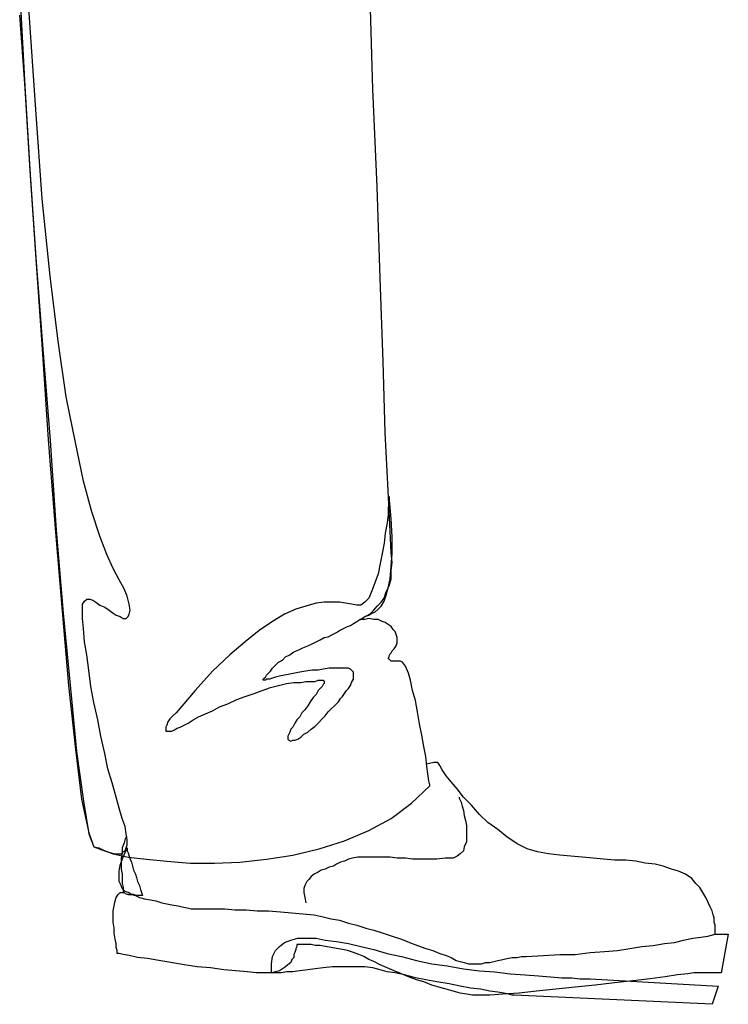
# Model space of a CAD drawing. Units: millimetres. Extents: x 30276 to 70445, y 30338 to 52702.
# Drawn here: x 52488 to 52747, y 39064 to 39424 of the extents above; entities that cross this region are included whole.
import ezdxf

# ---------------------------------------------------------------- set-up
doc = ezdxf.new("R2010")
doc.units = ezdxf.units.MM

# ---------------------------------------------------------------- blocks, each defined once
blk = doc.blocks.new('R78')
for p, q in [((249.44, 429.01), (248.33, 465.76)), ((120.66, 457.21), (122.15, 430.13)), ((126.22, 421.59), (123.62, 458.7)), ((120.29, 456.1), (122.15, 429.39)), ((122.15, 430.13), (124, 399.7)), ((122.15, 429.39), (124, 399.33)), ((250.93, 393.39), (249.44, 429.01)), ((128.46, 388.93), (126.22, 421.59)), ((124, 399.7), (126.22, 367.4)), ((124, 399.33), (126.22, 367.04)), ((252.04, 359.98), (250.93, 393.39)), ((131.42, 360.73), (128.46, 388.93)), ((126.22, 367.4), (128.82, 334)), ((126.22, 367.04), (128.46, 334)), ((134.39, 336.98), (131.42, 360.73)), ((253.15, 329.55), (252.04, 359.98)), ((137.35, 316.56), (134.39, 336.98)), ((128.46, 334), (130.68, 300.98)), ((128.82, 334), (131.42, 300.6)), ((253.89, 303.58), (253.15, 329.55)), ((140.7, 299.87), (137.35, 316.56)), ((255, 282.41), (253.89, 303.58)), ((130.68, 300.98), (133.28, 268.68)), ((131.42, 300.6), (133.64, 267.94)), ((143.66, 285.76), (140.7, 299.87)), ((146.64, 274.63), (143.66, 285.76)), ((255.75, 267.57), (255, 282.41)), ((255.38, 278.34), (255, 276.1)), ((256.13, 272.03), (255.38, 280.19)), ((255.38, 280.19), (255.38, 279.83)), ((255.38, 279.83), (255.38, 278.34)), ((149.61, 265.72), (146.64, 274.63)), ((255, 273.52), (254.64, 270.54)), ((255, 276.1), (255, 273.52)), ((254.64, 270.54), (253.89, 266.83)), ((256.49, 265.35), (256.13, 272.03)), ((133.28, 268.68), (135.88, 238.26)), ((133.64, 267.94), (136.24, 237.51)), ((253.89, 266.83), (253.53, 263.12)), ((256.13, 259.77), (255.75, 267.57)), ((152.21, 259.04), (149.61, 265.72)), ((253.53, 263.12), (252.78, 259.41)), ((256.49, 259.41), (256.49, 265.35)), ((252.78, 259.41), (252.04, 255.7)), ((256.49, 256.06), (256.13, 259.77)), ((256.13, 254.59), (256.49, 259.41)), ((154.43, 253.84), (152.21, 259.04)), ((252.04, 255.7), (251.29, 251.99)), ((256.13, 253.1), (256.49, 256.06)), ((156.66, 249.75), (154.43, 253.84)), ((251.29, 251.99), (250.18, 248.64)), ((255.75, 250.13), (256.13, 254.59)), ((256.13, 250.13), (256.13, 253.1)), ((158.52, 246.42), (156.66, 249.75)), ((250.18, 248.64), (249.07, 245.68)), ((255, 246.79), (255.75, 250.13)), ((255.38, 247.53), (256.13, 250.13)), ((159.63, 243.82), (158.52, 246.42)), ((249.07, 245.68), (247.96, 243.08)), ((253.53, 243.08), (254.27, 245.3)), ((254.27, 245.3), (255.38, 247.53)), ((254.27, 244.19), (255, 246.79)), ((143.3, 240.85), (144.04, 241.97)), ((144.04, 241.97), (144.79, 242.71)), ((144.79, 242.71), (145.9, 242.71)), ((145.9, 242.71), (147.01, 242.33)), ((147.01, 242.33), (148.12, 241.59)), ((148.12, 241.59), (149.61, 240.48)), ((160.37, 240.85), (159.63, 243.82)), ((228.65, 241.22), (224.94, 240.11)), ((231.63, 241.59), (228.65, 241.22)), ((234.6, 241.59), (231.63, 241.59)), ((237.2, 241.59), (234.6, 241.59)), ((239.42, 241.22), (237.2, 241.59)), ((241.65, 240.85), (239.42, 241.22)), ((246.47, 241.59), (244.98, 240.48)), ((247.96, 243.08), (246.47, 241.59)), ((250.93, 240.11), (252.4, 241.59)), ((252.4, 241.59), (253.53, 243.08)), ((252.4, 240.11), (253.53, 241.97)), ((253.53, 241.97), (254.27, 244.19)), ((135.88, 238.26), (138.1, 211.17)), ((136.24, 237.51), (138.84, 210.04)), ((143.3, 238.62), (143.3, 240.85)), ((143.3, 235.66), (143.3, 238.62)), ((149.61, 240.48), (151.46, 239.73)), ((151.46, 239.73), (152.95, 238.62)), ((152.95, 238.62), (154.43, 237.51)), ((154.43, 237.51), (155.54, 236.77)), ((160.74, 238.62), (160.37, 240.85)), ((160.37, 237.14), (160.74, 238.62)), ((221.23, 238.99), (217.16, 237.14)), ((224.94, 240.11), (221.23, 238.99)), ((243.51, 240.48), (241.65, 240.85)), ((244.98, 240.48), (243.51, 240.48)), ((247.58, 236.77), (248.69, 237.51)), ((247.96, 236.77), (249.07, 237.51)), ((248.69, 237.51), (249.82, 238.62)), ((249.07, 237.51), (250.18, 237.88)), ((249.82, 238.62), (250.93, 240.11)), ((250.18, 237.88), (251.29, 238.99)), ((251.29, 238.99), (252.4, 240.11)), ((143.66, 231.95), (143.3, 235.66)), ((155.54, 236.77), (157.03, 236.4)), ((157.03, 236.4), (158.14, 235.66)), ((158.14, 235.66), (159.26, 235.66)), ((159.26, 235.66), (159.99, 236.4)), ((159.99, 236.4), (160.37, 237.14)), ((212.7, 234.54), (207.87, 231.21)), ((217.16, 237.14), (212.7, 234.54)), ((242.38, 233.81), (243.51, 234.54)), ((243.51, 234.54), (244.62, 235.28)), ((244.62, 235.28), (245.36, 235.66)), ((246.47, 235.28), (244.62, 235.28)), ((244.62, 235.28), (244.62, 235.28)), ((244.62, 235.28), (244.98, 235.28)), ((244.98, 235.28), (245.73, 235.66)), ((245.36, 235.66), (246.47, 236.4)), ((245.73, 235.66), (246.47, 236.4)), ((246.47, 236.4), (247.96, 236.77)), ((246.47, 236.4), (247.58, 236.77)), ((247.96, 235.66), (246.47, 235.28)), ((249.82, 235.28), (247.96, 235.66)), ((251.29, 235.28), (249.82, 235.28)), ((252.78, 234.54), (251.29, 235.28)), ((253.89, 234.17), (252.78, 234.54)), ((255, 233.43), (253.89, 234.17)), ((144.04, 227.12), (143.66, 231.95)), ((207.87, 231.21), (202.68, 227.12)), ((234.6, 229.72), (236.07, 230.46)), ((236.07, 230.46), (237.2, 231.21)), ((237.2, 231.21), (238.67, 231.95)), ((238.67, 231.95), (240.16, 232.68)), ((240.16, 232.68), (241.27, 233.06)), ((241.27, 233.06), (242.38, 233.81)), ((256.13, 232.68), (255, 233.43)), ((256.86, 231.57), (256.13, 232.68)), ((257.6, 230.83), (256.86, 231.57)), ((257.98, 229.72), (257.6, 230.83)), ((144.79, 222.3), (144.04, 227.12)), ((202.68, 227.12), (197.11, 222.3)), ((227.18, 226.37), (228.65, 227.12)), ((228.65, 227.12), (230.14, 227.86)), ((230.14, 227.86), (231.63, 228.61)), ((231.63, 228.61), (233.11, 228.97)), ((233.11, 228.97), (234.6, 229.72)), ((258.35, 228.61), (257.98, 229.72)), ((257.98, 225.64), (258.35, 226.75)), ((258.35, 227.5), (258.35, 228.61)), ((258.35, 226.75), (258.35, 227.5)), ((219.01, 222.3), (220.49, 223.41)), ((220.49, 223.41), (222.34, 224.15)), ((222.34, 224.15), (223.83, 224.9)), ((223.83, 224.9), (225.69, 225.64)), ((225.69, 225.64), (227.18, 226.37)), ((256.13, 223.04), (256.49, 223.79)), ((256.49, 223.79), (257.24, 224.52)), ((257.24, 224.52), (257.98, 225.64)), ((145.52, 216.73), (144.79, 222.3)), ((197.11, 222.3), (190.8, 216.35)), ((213.81, 218.59), (214.92, 219.7)), ((214.92, 219.7), (216.41, 220.44)), ((216.41, 220.44), (217.52, 221.55)), ((217.52, 221.55), (219.01, 222.3)), ((255, 221.19), (255.38, 221.55)), ((255.38, 220.81), (255, 221.19)), ((255.38, 221.93), (255.75, 222.66)), ((255.38, 221.55), (255.38, 221.93)), ((255.75, 220.44), (255.38, 220.81)), ((255.38, 220.81), (255.38, 220.81)), ((255.75, 222.66), (256.13, 223.04)), ((256.13, 220.08), (255.75, 220.44)), ((255.75, 220.44), (255.75, 220.44)), ((256.86, 220.08), (256.13, 220.08)), ((257.24, 220.08), (256.86, 220.08)), ((257.98, 220.08), (257.24, 220.08)), ((258.71, 220.08), (257.98, 220.08)), ((259.46, 220.08), (258.71, 220.08)), ((260.2, 219.7), (259.46, 220.08)), ((261.31, 218.21), (260.2, 219.7)), ((146.26, 210.79), (145.52, 216.73)), ((190.8, 216.35), (184.49, 209.31)), ((211.21, 215.62), (211.96, 216.35)), ((211.96, 216.35), (212.7, 217.48)), ((212.7, 217.48), (213.81, 218.59)), ((222.72, 215.99), (220.87, 215.62)), ((224.94, 216.35), (222.72, 215.99)), ((227.18, 216.73), (224.94, 216.35)), ((229.4, 216.73), (227.18, 216.73)), ((231.25, 217.1), (229.4, 216.73)), ((233.49, 217.48), (231.25, 217.1)), ((235.34, 217.48), (233.49, 217.48)), ((237.56, 217.48), (235.34, 217.48)), ((239.05, 217.48), (237.56, 217.48)), ((240.53, 217.48), (239.05, 217.48)), ((241.27, 217.1), (240.53, 217.48)), ((242.02, 216.35), (241.27, 217.1)), ((242.38, 215.99), (242.02, 216.35)), ((242.38, 215.24), (242.38, 215.99)), ((262.44, 215.62), (261.31, 218.21)), ((209.36, 213.39), (209.72, 213.77)), ((209.36, 213.02), (209.36, 213.39)), ((209.72, 213.02), (209.36, 213.02)), ((209.72, 213.77), (210.1, 214.13)), ((210.1, 213.02), (209.72, 213.02)), ((210.1, 214.13), (210.47, 214.88)), ((210.47, 213.39), (210.1, 213.02)), ((210.47, 214.88), (211.21, 215.62)), ((211.58, 213.39), (210.47, 213.39)), ((212.7, 213.77), (211.58, 213.39)), ((213.81, 214.13), (212.7, 213.77)), ((215.29, 214.5), (213.81, 214.13)), ((217.16, 214.88), (215.29, 214.5)), ((219.01, 215.24), (217.16, 214.88)), ((220.87, 215.62), (219.01, 215.24)), ((223.09, 212.28), (224.94, 212.64)), ((224.94, 212.64), (226.8, 212.64)), ((226.8, 212.64), (228.29, 212.64)), ((228.29, 212.64), (229.4, 213.02)), ((229.4, 213.02), (230.51, 213.02)), ((230.51, 213.02), (231.25, 213.02)), ((231.25, 213.02), (231.63, 212.64)), ((231.63, 212.64), (231.63, 212.64)), ((231.63, 212.64), (231.63, 212.28)), ((241.65, 212.28), (242.38, 213.39)), ((242.38, 214.13), (242.38, 215.24)), ((242.38, 213.39), (242.38, 214.13)), ((263.17, 213.02), (262.44, 215.62)), ((263.91, 209.31), (263.17, 213.02)), ((138.1, 211.17), (140.7, 187.78)), ((138.84, 210.04), (141.06, 187.04)), ((147.37, 204.86), (146.26, 210.79)), ((184.49, 209.31), (177.45, 201.15)), ((206.01, 208.19), (208.99, 209.31)), ((208.99, 209.31), (211.96, 210.42)), ((211.96, 210.42), (214.92, 211.17)), ((214.92, 211.17), (217.89, 211.9)), ((217.89, 211.9), (220.49, 212.28)), ((220.49, 212.28), (223.09, 212.28)), ((229.4, 209.31), (228.65, 207.82)), ((230.14, 210.04), (229.4, 209.31)), ((230.89, 210.79), (230.14, 210.04)), ((231.25, 211.53), (230.89, 210.79)), ((231.63, 211.9), (231.25, 211.53)), ((231.63, 212.28), (231.63, 211.9)), ((239.05, 208.19), (239.8, 209.31)), ((239.8, 209.31), (240.53, 210.04)), ((240.53, 210.04), (241.27, 211.17)), ((241.27, 211.17), (241.65, 212.28)), ((265.02, 205.6), (263.91, 209.31)), ((196.37, 204.48), (199.7, 205.97)), ((199.7, 205.97), (202.68, 207.08)), ((202.68, 207.08), (206.01, 208.19)), ((226.43, 205.22), (225.69, 203.73)), ((227.54, 206.71), (226.43, 205.22)), ((228.65, 207.82), (227.54, 206.71)), ((236.07, 204.48), (236.82, 205.22)), ((236.82, 205.22), (237.56, 206.33)), ((237.56, 206.33), (238.31, 207.08)), ((238.31, 207.08), (239.05, 208.19)), ((265.77, 201.51), (265.02, 205.6)), ((148.86, 198.55), (147.37, 204.86)), ((188.21, 200.77), (190.8, 201.88)), ((190.8, 201.88), (193.4, 203.37)), ((193.4, 203.37), (196.37, 204.48)), ((224.58, 202.26), (223.45, 201.15)), ((225.69, 203.73), (224.58, 202.26)), ((232, 200.02), (233.11, 201.51)), ((233.11, 201.51), (234.22, 202.62)), ((234.22, 202.62), (235.34, 203.73)), ((235.34, 203.73), (236.07, 204.48)), ((266.51, 197.06), (265.77, 201.51)), ((149.97, 192.6), (148.86, 198.55)), ((175.21, 198.91), (174.47, 197.8)), ((176.32, 200.02), (175.21, 198.91)), ((177.45, 201.15), (176.32, 200.02)), ((181.9, 197.42), (183.76, 198.55)), ((183.76, 198.55), (185.61, 199.66)), ((185.61, 199.66), (188.21, 200.77)), ((221.6, 198.55), (220.87, 197.42)), ((222.72, 199.66), (221.6, 198.55)), ((223.45, 201.15), (222.72, 199.66)), ((229.4, 197.42), (230.89, 198.91)), ((230.89, 198.91), (232, 200.02)), ((174.1, 196.69), (173.74, 195.95)), ((173.74, 195.95), (173.74, 195.57)), ((173.74, 195.57), (173.74, 194.84)), ((173.74, 194.84), (173.74, 194.46)), ((173.74, 194.46), (174.1, 194.46)), ((174.47, 197.8), (174.1, 196.69)), ((174.1, 194.46), (174.47, 194.46)), ((174.47, 194.46), (175.21, 194.46)), ((175.21, 194.46), (175.96, 194.46)), ((175.96, 194.46), (176.7, 194.84)), ((176.7, 194.84), (177.81, 195.57)), ((177.81, 195.57), (178.92, 195.95)), ((178.92, 195.95), (180.41, 196.69)), ((180.41, 196.69), (181.9, 197.42)), ((219.38, 195.2), (219.01, 194.09)), ((220.12, 195.95), (219.38, 195.2)), ((220.87, 197.42), (220.12, 195.95)), ((225.69, 194.09), (226.8, 195.2)), ((226.8, 195.2), (228.29, 196.31)), ((228.29, 196.31), (229.4, 197.42)), ((267.26, 192.98), (266.51, 197.06)), ((151.46, 186.29), (149.97, 192.6)), ((218.63, 193.35), (218.27, 192.6)), ((218.27, 192.6), (218.27, 191.86)), ((218.27, 191.86), (218.27, 191.49)), ((218.27, 191.49), (218.63, 191.13)), ((219.01, 194.09), (218.63, 193.35)), ((218.63, 191.13), (219.38, 190.75)), ((219.38, 190.75), (220.12, 191.13)), ((220.12, 191.13), (220.87, 191.13)), ((220.87, 191.13), (221.98, 191.49)), ((221.98, 191.49), (223.09, 192.24)), ((223.09, 192.24), (224.2, 193.35)), ((224.2, 193.35), (225.69, 194.09)), ((268, 188.89), (267.26, 192.98)), ((140.7, 187.78), (142.93, 169.6)), ((268.75, 185.18), (268, 188.89)), ((141.06, 187.04), (143.66, 168.85)), ((152.57, 180.73), (151.46, 186.29)), ((269.11, 181.47), (268.75, 185.18)), ((154.06, 175.53), (152.57, 180.73)), ((271.71, 182.96), (269.02, 182.36)), ((269.48, 178.87), (269.11, 181.47)), ((272.82, 182.96), (271.71, 182.96)), ((273.19, 182.96), (272.82, 182.96)), ((273.93, 181.84), (273.19, 182.96)), ((274.68, 180.36), (273.93, 181.84)), ((276.17, 178.13), (274.68, 180.36)), ((269.86, 176.27), (269.48, 178.87)), ((278.02, 175.91), (276.17, 178.13)), ((155.54, 170.34), (154.06, 175.53)), ((263.55, 168.11), (270.22, 174.42)), ((270.22, 174.78), (269.86, 176.27)), ((270.22, 174.42), (270.22, 174.78)), ((280.24, 173.31), (278.02, 175.91)), ((282.48, 170.34), (280.24, 173.31)), ((142.93, 169.6), (145.52, 157.34)), ((156.66, 166.25), (155.54, 170.34)), ((280.99, 170.34), (280.99, 169.96)), ((280.99, 169.96), (281.35, 169.22)), ((281.35, 169.22), (281.73, 168.49)), ((285.44, 167.36), (282.48, 170.34)), ((143.66, 168.85), (145.52, 156.98)), ((157.77, 162.54), (156.66, 166.25)), ((256.13, 162.54), (263.55, 168.11)), ((281.73, 168.49), (282.1, 167)), ((282.1, 167), (282.48, 165.51)), ((288.41, 164.03), (285.44, 167.36)), ((158.88, 159.58), (157.77, 162.54)), ((247.96, 158.09), (256.13, 162.54)), ((282.48, 165.51), (282.84, 163.65)), ((282.84, 163.65), (283.22, 161.8)), ((291.38, 161.05), (288.41, 164.03)), ((159.26, 156.98), (158.88, 159.58)), ((283.22, 161.8), (283.59, 159.94)), ((283.59, 159.94), (283.59, 157.72)), ((295.09, 158.45), (291.38, 161.05)), ((298.42, 155.87), (295.09, 158.45)), ((145.52, 157.34), (147.37, 152.14)), ((145.52, 156.98), (147.37, 152.14)), ((158.88, 155.12), (158.52, 153.63)), ((159.43, 155.94), (158.88, 155.12)), ((159.63, 154.74), (159.26, 156.98)), ((159.63, 152.89), (159.63, 154.74)), ((239.05, 154.38), (247.96, 158.09)), ((283.59, 157.72), (283.59, 155.87)), ((283.59, 155.87), (283.59, 154.01)), ((302.13, 153.27), (298.42, 155.87)), ((147.37, 152.14), (149.23, 151.78)), ((147.37, 152.14), (150.35, 151.03)), ((149.23, 151.78), (150.72, 151.03)), ((158.52, 153.63), (157.77, 151.78)), ((157.77, 151.78), (157.77, 149.92)), ((158.14, 148.43), (159.63, 151.78)), ((158.88, 150.67), (159.26, 151.78)), ((159.26, 151.78), (159.63, 152.89)), ((159.63, 151.78), (159.63, 151.41)), ((159.63, 151.41), (159.63, 151.41)), ((159.63, 151.41), (159.63, 150.67)), ((220.12, 149.18), (229.76, 151.41)), ((229.76, 151.41), (239.05, 154.38)), ((282.84, 152.14), (282.48, 150.67)), ((283.59, 154.01), (282.84, 152.14)), ((305.86, 151.41), (302.13, 153.27)), ((309.57, 150.29), (305.86, 151.41)), ((150.35, 151.03), (154.43, 149.56)), ((150.72, 151.03), (152.57, 150.29)), ((152.57, 150.29), (153.68, 149.92)), ((153.68, 149.92), (155.17, 149.56)), ((154.43, 149.56), (159.99, 148.43)), ((155.17, 149.56), (156.28, 149.56)), ((156.28, 149.56), (157.41, 149.56)), ((157.03, 145.47), (158.14, 148.43)), ((157.41, 149.56), (158.14, 150.29)), ((157.77, 149.92), (157.41, 148.07)), ((157.41, 148.07), (157.41, 146.21)), ((158.14, 150.29), (158.88, 150.67)), ((159.63, 150.67), (159.99, 149.92)), ((159.99, 149.92), (160.37, 148.81)), ((159.99, 148.43), (166.68, 147.7)), ((160.37, 148.81), (160.74, 147.7)), ((160.74, 147.7), (161.12, 146.58)), ((166.68, 147.7), (174.1, 146.96)), ((200.82, 146.58), (210.47, 147.7)), ((210.47, 147.7), (220.12, 149.18)), ((240.53, 147.7), (239.05, 146.96)), ((242.02, 148.07), (240.53, 147.7)), ((243.87, 148.43), (242.02, 148.07)), ((245.73, 148.43), (243.87, 148.43)), ((247.96, 148.43), (245.73, 148.43)), ((250.55, 148.43), (247.96, 148.43)), ((253.15, 148.43), (250.55, 148.43)), ((255.75, 148.43), (253.15, 148.43)), ((258.35, 148.07), (255.75, 148.43)), ((261.31, 148.07), (258.35, 148.07)), ((263.91, 147.7), (261.31, 148.07)), ((266.88, 147.7), (263.91, 147.7)), ((269.86, 147.7), (266.88, 147.7)), ((272.82, 147.7), (269.86, 147.7)), ((275.79, 148.07), (272.82, 147.7)), ((278.77, 148.07), (275.79, 148.07)), ((280.24, 148.81), (278.77, 148.07)), ((281.35, 149.56), (280.24, 148.81)), ((282.48, 150.67), (281.35, 149.56)), ((313.64, 149.56), (309.57, 150.29)), ((317.73, 149.18), (313.64, 149.56)), ((321.81, 148.81), (317.73, 149.18)), ((325.9, 148.43), (321.81, 148.81)), ((329.97, 148.07), (325.9, 148.43)), ((333.68, 147.7), (329.97, 148.07)), ((337.77, 147.32), (333.68, 147.7)), ((156.66, 143.25), (157.03, 145.47)), ((157.41, 146.21), (157.41, 143.98)), ((157.41, 143.98), (157.77, 142.13)), ((161.12, 146.58), (161.48, 145.1)), ((161.48, 145.1), (161.85, 143.61)), ((174.1, 146.96), (182.63, 146.21)), ((182.63, 146.21), (191.54, 146.21)), ((191.54, 146.21), (200.82, 146.58)), ((232, 143.98), (230.51, 143.61)), ((233.49, 144.72), (232, 143.98)), ((234.96, 145.1), (233.49, 144.72)), ((236.07, 145.85), (234.96, 145.1)), ((237.56, 146.58), (236.07, 145.85)), ((239.05, 146.96), (237.56, 146.58)), ((341.85, 147.32), (337.77, 147.32)), ((345.56, 146.96), (341.85, 147.32)), ((348.9, 146.21), (345.56, 146.96)), ((352.61, 145.85), (348.9, 146.21)), ((355.58, 145.1), (352.61, 145.85)), ((358.56, 143.98), (355.58, 145.1)), ((361.16, 143.25), (358.56, 143.98)), ((156.66, 141.02), (156.66, 143.25)), ((156.66, 139.54), (156.66, 141.02)), ((157.77, 142.13), (157.77, 140.27)), ((161.85, 143.61), (162.59, 142.13)), ((162.59, 142.13), (162.97, 141.02)), ((162.97, 141.02), (163.34, 139.54)), ((226.8, 141.39), (226.05, 140.27)), ((227.91, 142.13), (226.8, 141.39)), ((229.4, 142.87), (227.91, 142.13)), ((230.51, 143.61), (229.4, 142.87)), ((363.74, 142.13), (361.16, 143.25)), ((365.98, 140.65), (363.74, 142.13)), ((367.47, 138.8), (365.98, 140.65)), ((157.41, 138.05), (156.66, 139.54)), ((157.77, 136.94), (157.41, 138.05)), ((157.77, 140.27), (157.77, 138.8)), ((157.77, 138.8), (158.14, 137.31)), ((158.88, 135.82), (157.77, 136.94)), ((158.14, 137.31), (158.14, 136.2)), ((163.34, 139.54), (164.08, 138.05)), ((164.08, 138.05), (164.45, 136.56)), ((224.58, 138.05), (224.2, 136.94)), ((224.2, 136.94), (224.2, 135.45)), ((225.32, 139.54), (224.58, 138.05)), ((226.05, 140.27), (225.32, 139.54)), ((368.94, 137.31), (367.47, 138.8)), ((370.05, 135.45), (368.94, 137.31)), ((155.17, 132.49), (155.54, 133.6)), ((155.54, 133.6), (156.28, 134.71)), ((156.28, 134.71), (157.03, 135.45)), ((157.03, 135.45), (158.52, 135.45)), ((158.14, 136.2), (158.14, 135.82)), ((158.14, 135.82), (158.52, 135.45)), ((158.52, 135.45), (158.52, 135.45)), ((158.52, 135.45), (158.88, 135.09)), ((159.99, 135.45), (158.88, 135.82)), ((158.88, 135.09), (159.99, 134.71)), ((161.12, 134.71), (159.99, 135.45)), ((159.99, 134.71), (161.12, 134.71)), ((161.85, 134.71), (161.12, 134.71)), ((161.12, 134.71), (162.59, 134.34)), ((162.97, 134.34), (161.85, 134.71)), ((162.59, 134.34), (164.08, 133.6)), ((164.08, 134.34), (162.97, 134.34)), ((164.83, 134.34), (164.08, 134.34)), ((164.08, 133.6), (165.94, 133.23)), ((164.45, 136.56), (164.83, 135.45)), ((164.83, 135.45), (165.19, 134.34)), ((165.19, 134.34), (164.83, 134.34)), ((165.19, 134.34), (165.19, 134.34)), ((165.94, 133.23), (168.16, 132.85)), ((224.2, 135.45), (224.58, 133.6)), ((224.58, 133.6), (224.94, 131.74)), ((371.18, 133.6), (370.05, 135.45)), ((371.91, 132.11), (371.18, 133.6)), ((154.43, 128.78), (154.81, 130.63)), ((154.81, 130.63), (155.17, 132.49)), ((168.16, 132.85), (170.01, 132.49)), ((170.01, 132.49), (172.25, 131.74)), ((172.25, 131.74), (174.1, 131.38)), ((174.1, 131.38), (175.96, 131)), ((175.96, 131), (178.18, 130.63)), ((178.18, 130.63), (179.67, 130.25)), ((179.67, 130.25), (181.52, 129.89)), ((181.52, 129.89), (183.01, 129.51)), ((372.65, 130.25), (371.91, 132.11)), ((373.4, 128.78), (372.65, 130.25)), ((154.43, 126.92), (154.43, 128.78)), ((154.43, 124.69), (154.43, 126.92)), ((183.01, 129.51), (183.38, 129.51)), ((183.38, 129.51), (184.49, 129.51)), ((184.49, 129.51), (186.34, 129.51)), ((186.34, 129.51), (188.94, 129.51)), ((188.94, 129.51), (191.92, 129.51)), ((191.92, 129.51), (195.25, 129.51)), ((195.25, 129.51), (198.96, 129.14)), ((198.96, 129.14), (203.05, 129.14)), ((203.05, 129.14), (207.12, 128.78)), ((207.12, 128.78), (211.21, 128.78)), ((211.21, 128.78), (215.67, 128.4)), ((215.67, 128.4), (219.74, 128.03)), ((219.74, 128.03), (223.83, 127.65)), ((223.83, 127.65), (227.91, 127.29)), ((227.91, 127.29), (231.25, 126.54)), ((231.25, 126.54), (234.22, 125.8)), ((373.78, 127.29), (373.4, 128.78)), ((374.14, 126.18), (373.78, 127.29)), ((374.14, 124.69), (374.14, 126.18)), ((154.81, 122.47), (154.43, 124.69)), ((154.81, 120.61), (154.81, 122.47)), ((234.22, 125.8), (237.2, 125.43)), ((237.2, 125.43), (240.53, 124.32)), ((240.53, 124.32), (243.51, 123.58)), ((243.51, 123.58), (246.84, 122.47)), ((246.84, 122.47), (249.82, 121.72)), ((374.51, 123.58), (374.14, 124.69)), ((374.51, 122.47), (374.51, 123.58)), ((374.51, 121.72), (374.51, 122.47)), ((155.17, 118.38), (154.81, 120.61)), ((219.38, 118.01), (221.98, 118.76)), ((221.98, 118.76), (224.94, 118.76)), ((224.94, 118.76), (228.65, 118.76)), ((228.65, 118.76), (232, 118.01)), ((249.82, 121.72), (253.15, 120.61)), ((253.15, 120.61), (256.49, 119.49)), ((256.49, 119.49), (259.84, 118.38)), ((363.01, 118.01), (366.34, 118.76)), ((366.34, 118.76), (369.32, 119.12)), ((369.32, 119.12), (371.91, 119.49)), ((371.91, 119.49), (374.51, 120.23)), ((374.51, 120.98), (374.51, 121.72)), ((374.51, 120.61), (374.51, 120.98)), ((374.51, 120.23), (374.51, 120.61)), ((374.51, 120.23), (379.34, 120.23)), ((374.51, 120.23), (374.51, 120.23)), ((379.34, 120.23), (376.74, 106.14)), ((155.54, 116.9), (155.17, 118.38)), ((155.54, 115.41), (155.54, 116.9)), ((155.92, 114.3), (155.54, 115.41)), ((213.81, 114.3), (215.29, 115.78)), ((215.29, 115.78), (217.16, 117.27)), ((217.16, 117.27), (219.38, 118.01)), ((221.6, 115.78), (221.23, 115.03)), ((222.34, 116.52), (221.6, 116.52)), ((221.6, 116.52), (221.6, 116.16)), ((221.6, 116.52), (221.6, 116.52)), ((221.6, 116.52), (221.6, 116.52)), ((221.6, 116.16), (221.6, 115.78)), ((223.09, 116.52), (222.34, 116.52)), ((223.83, 116.52), (223.09, 116.52)), ((225.32, 116.52), (223.83, 116.52)), ((226.8, 116.52), (225.32, 116.52)), ((228.29, 116.16), (226.8, 116.52)), ((230.14, 116.16), (228.29, 116.16)), ((232, 115.78), (230.14, 116.16)), ((232, 118.01), (236.07, 117.63)), ((234.22, 115.41), (232, 115.78)), ((236.07, 115.03), (234.22, 115.41)), ((236.07, 117.63), (240.53, 116.9)), ((240.53, 116.9), (244.98, 115.78)), ((244.98, 115.78), (249.82, 114.67)), ((259.84, 118.38), (262.8, 117.27)), ((262.8, 117.27), (265.77, 116.16)), ((265.77, 116.16), (268.75, 115.03)), ((343.34, 115.03), (347.79, 115.78)), ((347.79, 115.78), (351.87, 116.16)), ((351.87, 116.16), (355.96, 116.9)), ((355.96, 116.9), (359.67, 117.27)), ((359.67, 117.27), (363.01, 118.01)), ((155.92, 113.56), (155.92, 114.3)), ((155.92, 113.18), (155.92, 113.56)), ((156.66, 113.18), (155.92, 113.18)), ((158.14, 112.81), (156.66, 113.18)), ((160.37, 112.45), (158.14, 112.81)), ((163.34, 111.7), (160.37, 112.45)), ((167.05, 111.32), (163.34, 111.7)), ((212.32, 109.47), (212.7, 112.07)), ((212.7, 112.07), (213.81, 114.3)), ((220.49, 111.7), (219.74, 110.96)), ((220.87, 113.56), (220.49, 112.81)), ((220.49, 112.81), (220.49, 111.7)), ((221.23, 114.67), (220.87, 113.56)), ((221.23, 115.03), (221.23, 114.67)), ((238.31, 114.67), (236.07, 115.03)), ((240.16, 114.3), (238.31, 114.67)), ((242.38, 113.56), (240.16, 114.3)), ((244.24, 112.81), (242.38, 113.56)), ((246.11, 112.07), (244.24, 112.81)), ((247.96, 110.96), (246.11, 112.07)), ((249.82, 114.67), (254.64, 113.18)), ((254.64, 113.18), (259.84, 112.07)), ((259.84, 112.07), (265.4, 110.59)), ((268.75, 115.03), (271.33, 114.3)), ((271.33, 114.3), (273.93, 113.18)), ((273.93, 113.18), (276.17, 112.45)), ((276.17, 112.45), (278.02, 111.7)), ((278.02, 111.7), (279.88, 110.59)), ((298.42, 111.32), (300.28, 111.7)), ((300.28, 111.7), (302.13, 111.7)), ((302.13, 111.7), (303.62, 112.07)), ((303.62, 112.07), (305.48, 112.07)), ((305.48, 112.07), (311.79, 112.45)), ((311.79, 112.45), (317.73, 112.81)), ((317.73, 112.81), (323.3, 112.81)), ((323.3, 112.81), (328.86, 113.56)), ((328.86, 113.56), (334.06, 113.92)), ((334.06, 113.92), (338.88, 114.3)), ((338.88, 114.3), (343.34, 115.03)), ((171.14, 110.59), (167.05, 111.32)), ((175.59, 109.85), (171.14, 110.59)), ((180.41, 109.1), (175.59, 109.85)), ((185.23, 108.36), (180.41, 109.1)), ((190.07, 107.99), (185.23, 108.36)), ((194.89, 107.25), (190.07, 107.99)), ((212.32, 106.14), (212.32, 109.47)), ((217.52, 108.36), (216.41, 107.61)), ((218.27, 109.1), (217.52, 108.36)), ((219.38, 109.85), (218.27, 109.1)), ((219.74, 110.96), (219.38, 109.85)), ((231.25, 107.99), (228.29, 107.61)), ((234.6, 108.36), (231.25, 107.99)), ((237.56, 108.36), (234.6, 108.36)), ((240.53, 108.36), (237.56, 108.36)), ((243.51, 108.36), (240.53, 108.36)), ((246.47, 108.36), (243.51, 108.36)), ((249.44, 107.99), (246.47, 108.36)), ((249.82, 110.21), (247.96, 110.96)), ((252.04, 107.25), (249.44, 107.99)), ((252.04, 109.1), (249.82, 110.21)), ((254.64, 107.99), (252.04, 109.1)), ((257.24, 106.87), (254.64, 107.99)), ((265.4, 110.59), (270.97, 109.47)), ((270.97, 109.47), (276.53, 108.74)), ((276.53, 108.74), (282.48, 107.61)), ((279.88, 110.59), (281.35, 110.21)), ((281.35, 110.21), (282.84, 109.85)), ((282.84, 109.85), (284.33, 109.47)), ((284.33, 109.47), (285.81, 109.47)), ((285.81, 109.47), (287.66, 109.47)), ((287.66, 109.47), (289.15, 109.47)), ((289.15, 109.47), (290.64, 109.85)), ((290.64, 109.85), (292.12, 109.85)), ((292.12, 109.85), (293.6, 110.21)), ((293.6, 110.21), (295.09, 110.59)), ((295.09, 110.59), (296.95, 110.96)), ((296.95, 110.96), (298.42, 111.32)), ((199.34, 106.87), (194.89, 107.25)), ((203.41, 106.5), (199.34, 106.87)), ((206.76, 106.14), (203.41, 106.5)), ((210.1, 106.14), (206.76, 106.14)), ((212.32, 106.14), (210.1, 106.14)), ((213.81, 106.5), (212.32, 106.14)), ((213.07, 106.14), (212.32, 106.14)), ((214.18, 106.14), (213.07, 106.14)), ((215.29, 106.87), (213.81, 106.5)), ((216.03, 106.14), (214.18, 106.14)), ((216.41, 107.61), (215.29, 106.87)), ((217.89, 106.5), (216.03, 106.14)), ((220.12, 106.5), (217.89, 106.5)), ((222.72, 106.87), (220.12, 106.5)), ((225.69, 107.25), (222.72, 106.87)), ((228.29, 107.61), (225.69, 107.25)), ((254.64, 106.5), (252.04, 107.25)), ((257.6, 106.14), (254.64, 106.5)), ((259.84, 105.76), (257.24, 106.87)), ((260.95, 105.39), (257.6, 106.14)), ((262.44, 104.65), (259.84, 105.76)), ((265.02, 104.28), (260.95, 105.39)), ((265.4, 103.54), (262.44, 104.65)), ((282.48, 107.61), (288.41, 106.87)), ((288.41, 106.87), (293.97, 106.5)), ((293.97, 106.5), (299.55, 105.76)), ((299.55, 105.76), (305.11, 105.39)), ((305.11, 105.39), (309.93, 105.01)), ((309.93, 105.01), (314.39, 104.65)), ((314.39, 104.65), (318.46, 104.28)), ((356.32, 104.65), (350.76, 103.9)), ((360.78, 105.39), (356.32, 104.65)), ((364.49, 105.76), (360.78, 105.39)), ((366.72, 106.14), (364.49, 105.76)), ((367.47, 106.14), (366.72, 106.14)), ((376.74, 106.14), (367.47, 106.14)), ((268.75, 103.54), (265.02, 104.28)), ((268, 102.79), (265.4, 103.54)), ((270.97, 101.68), (268, 102.79)), ((272.82, 102.79), (268.75, 103.54)), ((273.57, 100.94), (270.97, 101.68)), ((277.28, 102.05), (272.82, 102.79)), ((276.17, 100.19), (273.57, 100.94)), ((281.35, 101.3), (277.28, 102.05)), ((285.08, 100.56), (281.35, 101.3)), ((323.3, 100.94), (316.24, 100.19)), ((318.46, 104.28), (322.19, 104.28)), ((322.19, 104.28), (325.15, 103.9)), ((330.72, 101.68), (323.3, 100.94)), ((325.15, 103.9), (327.01, 103.9)), ((327.01, 103.9), (328.5, 103.9)), ((328.5, 103.9), (328.86, 103.9)), ((328.86, 103.9), (375.63, 101.3)), ((337.77, 102.43), (330.72, 101.68)), ((344.45, 103.16), (337.77, 102.43)), ((350.76, 103.9), (344.45, 103.16)), ((375.63, 101.3), (373.4, 94.63)), ((278.77, 99.45), (276.17, 100.19)), ((281.35, 98.7), (278.77, 99.45)), ((283.59, 98.34), (281.35, 98.7)), ((285.81, 97.97), (283.59, 98.34)), ((288.79, 100.19), (285.08, 100.56)), ((288.41, 97.97), (285.81, 97.97)), ((292.12, 97.97), (288.41, 97.97)), ((292.12, 99.45), (288.79, 100.19)), ((295.09, 99.08), (292.12, 99.45)), ((296.95, 98.34), (292.12, 97.97)), ((297.31, 98.7), (295.09, 99.08)), ((302.88, 98.7), (296.95, 98.34)), ((299.17, 98.34), (297.31, 98.7)), ((300.28, 97.97), (299.17, 98.34)), ((301.02, 97.97), (300.28, 97.97)), ((373.4, 94.63), (301.02, 97.97)), ((309.19, 99.45), (302.88, 98.7)), ((316.24, 100.19), (309.19, 99.45))]:
    blk.add_line(p, q)

msp = doc.modelspace()

# ---------------------------------------------------------------- block references
msp.add_blockref('R78', (52367.52, 38969.24))

doc.saveas('drawing.dxf')
